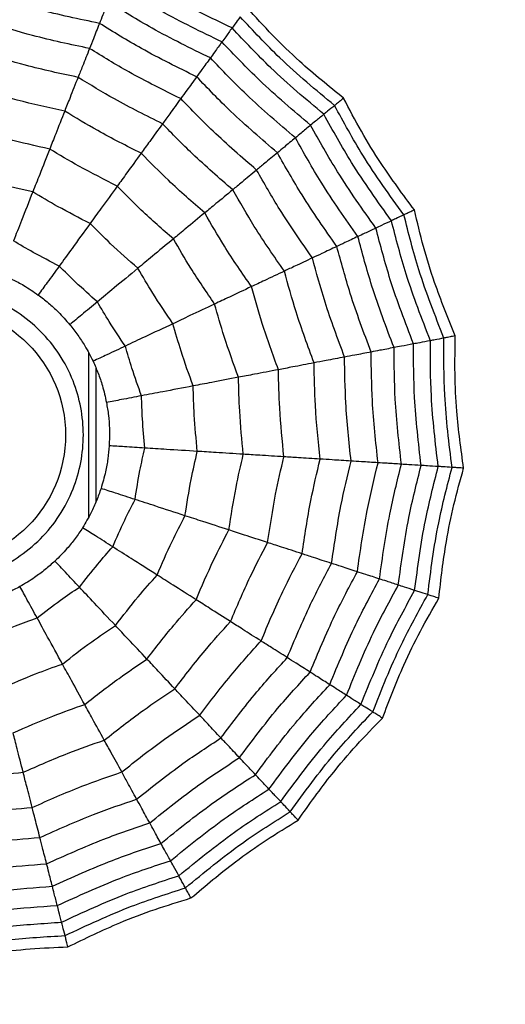
# Model space of a CAD drawing. Units: millimetres. Extents: x -40 to 297, y 0 to 733.
# Drawn here: x 139 to 144, y 361 to 372 of the extents above; entities that cross this region are included whole.
import ezdxf

# ---------------------------------------------------------------- set-up
doc = ezdxf.new("R2010")
doc.units = ezdxf.units.MM

msp = doc.modelspace()

# ---------------------------------------------------------------- linework, layer by layer
at = {"color": 7, "linetype": 'Continuous', "lineweight": 25}
for p, q in [((139.352, 368.024), (139.352, 366.212)), ((139.435, 367.855), (139.435, 366.38))]:
    msp.add_line(p, q, dxfattribs=at)
for radius in [18.62, 18.332, 16.832, 9.942, 9.65, 9.507, 9.257, 1.417]:
    msp.add_circle((137.685, 367.118), radius, dxfattribs=at)
for points, knots in [([(140.931, 371.587), (140.698, 371.699), (140.28, 371.898), (139.89, 372.145), (139.718, 372.254)], [0, 0, 0, 0, 0.559955, 1, 1, 1, 1]), ([(140.82, 371.434), (140.595, 371.543), (140.193, 371.737), (139.815, 371.974), (139.649, 372.079)], [0, 0, 0, 0, 0.559961, 1, 1, 1, 1]), ([(139.474, 371.638), (139.251, 371.684), (138.853, 371.767), (138.465, 371.888), (138.294, 371.941)], [0, 0, 0, 0, 0.559969, 1, 1, 1, 1]), ([(139.568, 371.876), (139.548, 371.825), (139.511, 371.732), (139.486, 371.667), (139.474, 371.638)], [0, 0, 0, 0, 0.559985, 1, 1, 1, 1]), ([(140.693, 371.258), (140.477, 371.363), (140.092, 371.55), (139.728, 371.777), (139.568, 371.876)], [0, 0, 0, 0, 0.559965, 1, 1, 1, 1]), ([(142.156, 370.817), (141.993, 370.949), (141.722, 371.168), (141.373, 371.506), (141.188, 371.71), (141.095, 371.813)], [0, 0, 0, 0, 0.431945, 0.715441, 1, 1, 1, 1]), ([(141.021, 371.71), (140.999, 371.681), (140.961, 371.628), (140.941, 371.6), (140.931, 371.587)], [0, 0, 0, 0, 0.559988, 1, 1, 1, 1]), ([(142.058, 370.736), (141.853, 370.906), (141.487, 371.209), (141.163, 371.557), (141.021, 371.71)], [0, 0, 0, 0, 0.5599475, 1, 1, 1, 1]), ([(139.365, 371.362), (139.156, 371.406), (138.782, 371.484), (138.417, 371.597), (138.257, 371.646)], [0, 0, 0, 0, 0.559971, 1, 1, 1, 1]), ([(139.474, 371.638), (139.451, 371.579), (139.409, 371.473), (139.378, 371.396), (139.365, 371.362)], [0, 0, 0, 0, 0.559983, 1, 1, 1, 1]), ([(140.542, 371.051), (140.338, 371.151), (139.972, 371.33), (139.626, 371.544), (139.474, 371.638)], [0, 0, 0, 0, 0.559969, 1, 1, 1, 1]), ([(140.931, 371.587), (140.906, 371.553), (140.862, 371.491), (140.833, 371.452), (140.82, 371.434)], [0, 0, 0, 0, 0.559989, 1, 1, 1, 1]), ([(141.941, 370.639), (141.742, 370.805), (141.388, 371.102), (141.071, 371.439), (140.931, 371.587)], [0, 0, 0, 0, 0.559955, 1, 1, 1, 1]), ([(140.82, 371.434), (140.792, 371.396), (140.743, 371.327), (140.708, 371.279), (140.693, 371.258)], [0, 0, 0, 0, 0.559989, 1, 1, 1, 1]), ([(141.795, 370.519), (141.604, 370.68), (141.263, 370.968), (140.956, 371.292), (140.82, 371.434)], [0, 0, 0, 0, 0.559961, 1, 1, 1, 1]), ([(139.239, 371.045), (139.046, 371.086), (138.7, 371.16), (138.363, 371.263), (138.214, 371.308)], [0, 0, 0, 0, 0.559971, 1, 1, 1, 1]), ([(139.365, 371.362), (139.338, 371.294), (139.29, 371.174), (139.255, 371.084), (139.239, 371.045)], [0, 0, 0, 0, 0.559979, 1, 1, 1, 1]), ([(140.367, 370.811), (140.176, 370.905), (139.833, 371.074), (139.508, 371.274), (139.365, 371.362)], [0, 0, 0, 0, 0.559971, 1, 1, 1, 1]), ([(140.693, 371.258), (140.66, 371.213), (140.602, 371.133), (140.56, 371.076), (140.542, 371.051)], [0, 0, 0, 0, 0.559985, 1, 1, 1, 1]), ([(141.628, 370.38), (141.445, 370.535), (141.118, 370.813), (140.823, 371.122), (140.693, 371.258)], [0, 0, 0, 0, 0.559965, 1, 1, 1, 1]), ([(140.542, 371.051), (140.505, 371), (140.438, 370.908), (140.389, 370.84), (140.367, 370.811)], [0, 0, 0, 0, 0.559983, 1, 1, 1, 1]), ([(141.43, 370.217), (141.257, 370.365), (140.948, 370.629), (140.666, 370.922), (140.542, 371.051)], [0, 0, 0, 0, 0.559969, 1, 1, 1, 1]), ([(139.239, 371.045), (139.209, 370.968), (139.154, 370.83), (139.111, 370.722), (139.092, 370.674)], [0, 0, 0, 0, 0.559979, 1, 1, 1, 1]), ([(140.167, 370.535), (139.99, 370.623), (139.674, 370.78), (139.372, 370.964), (139.239, 371.045)], [0, 0, 0, 0, 0.559971, 1, 1, 1, 1]), ([(139.092, 370.674), (138.917, 370.712), (138.605, 370.78), (138.299, 370.872), (138.164, 370.912)], [0, 0, 0, 0, 0.55997, 1, 1, 1, 1]), ([(140.367, 370.811), (140.325, 370.752), (140.249, 370.647), (140.192, 370.569), (140.167, 370.535)], [0, 0, 0, 0, 0.559979, 1, 1, 1, 1]), ([(141.201, 370.027), (141.039, 370.167), (140.75, 370.416), (140.484, 370.69), (140.367, 370.811)], [0, 0, 0, 0, 0.559971, 1, 1, 1, 1]), ([(142.058, 370.736), (142.03, 370.713), (141.98, 370.672), (141.953, 370.649), (141.941, 370.639)], [0, 0, 0, 0, 0.559988, 1, 1, 1, 1]), ([(142.156, 370.817), (142.14, 370.804), (142.114, 370.783), (142.088, 370.761), (142.069, 370.746), (142.062, 370.739), (142.058, 370.736)], [0, 0, 0, 0, 0.339993, 0.559995, 0.779998, 1, 1, 1, 1]), ([(142.82, 369.535), (142.664, 369.75), (142.385, 370.135), (142.158, 370.552), (142.058, 370.736)], [0, 0, 0, 0, 0.559948, 1, 1, 1, 1]), ([(142.935, 369.589), (142.81, 369.757), (142.603, 370.036), (142.348, 370.451), (142.22, 370.695), (142.156, 370.817)], [0, 0, 0, 0, 0.431945, 0.715441, 1, 1, 1, 1]), ([(139.092, 370.674), (139.058, 370.588), (138.997, 370.434), (138.949, 370.312), (138.928, 370.258)], [0, 0, 0, 0, 0.559973, 1, 1, 1, 1]), ([(139.932, 370.212), (139.772, 370.292), (139.486, 370.436), (139.213, 370.601), (139.092, 370.674)], [0, 0, 0, 0, 0.5599705, 1, 1, 1, 1]), ([(141.941, 370.639), (141.908, 370.612), (141.849, 370.564), (141.812, 370.533), (141.795, 370.519)], [0, 0, 0, 0, 0.559989, 1, 1, 1, 1]), ([(142.683, 369.47), (142.532, 369.681), (142.262, 370.056), (142.039, 370.461), (141.941, 370.639)], [0, 0, 0, 0, 0.559955, 1, 1, 1, 1]), ([(140.167, 370.535), (140.118, 370.468), (140.031, 370.348), (139.963, 370.254), (139.932, 370.212)], [0, 0, 0, 0, 0.559979, 1, 1, 1, 1]), ([(140.939, 369.81), (140.789, 369.94), (140.522, 370.171), (140.275, 370.424), (140.167, 370.535)], [0, 0, 0, 0, 0.559971, 1, 1, 1, 1]), ([(141.795, 370.519), (141.759, 370.489), (141.693, 370.435), (141.648, 370.397), (141.628, 370.38)], [0, 0, 0, 0, 0.559989, 1, 1, 1, 1]), ([(142.512, 369.39), (142.367, 369.593), (142.108, 369.957), (141.891, 370.347), (141.795, 370.519)], [0, 0, 0, 0, 0.559961, 1, 1, 1, 1]), ([(138.928, 370.258), (138.773, 370.292), (138.498, 370.353), (138.227, 370.433), (138.108, 370.469)], [0, 0, 0, 0, 0.559968, 1, 1, 1, 1]), ([(141.628, 370.38), (141.585, 370.345), (141.508, 370.282), (141.454, 370.237), (141.43, 370.217)], [0, 0, 0, 0, 0.559985, 1, 1, 1, 1]), ([(142.315, 369.297), (142.176, 369.493), (141.929, 369.843), (141.72, 370.216), (141.628, 370.38)], [0, 0, 0, 0, 0.559965, 1, 1, 1, 1]), ([(138.928, 370.258), (138.89, 370.162), (138.822, 369.991), (138.766, 369.849), (138.741, 369.787)], [0, 0, 0, 0, 0.559974, 1, 1, 1, 1]), ([(139.67, 369.85), (139.529, 369.922), (139.276, 370.049), (139.034, 370.194), (138.928, 370.258)], [0, 0, 0, 0, 0.559968, 1, 1, 1, 1]), ([(139.932, 370.212), (139.878, 370.137), (139.781, 370.003), (139.704, 369.897), (139.67, 369.85)], [0, 0, 0, 0, 0.559973, 1, 1, 1, 1]), ([(140.631, 369.556), (140.496, 369.674), (140.255, 369.883), (140.031, 370.112), (139.932, 370.212)], [0, 0, 0, 0, 0.55997, 1, 1, 1, 1]), ([(141.43, 370.217), (141.381, 370.176), (141.293, 370.104), (141.229, 370.051), (141.201, 370.027)], [0, 0, 0, 0, 0.559983, 1, 1, 1, 1]), ([(142.083, 369.188), (141.952, 369.375), (141.719, 369.707), (141.518, 370.061), (141.43, 370.217)], [0, 0, 0, 0, 0.559969, 1, 1, 1, 1]), ([(141.201, 370.027), (141.145, 369.981), (141.046, 369.899), (140.971, 369.837), (140.939, 369.81)], [0, 0, 0, 0, 0.559979, 1, 1, 1, 1]), ([(141.814, 369.062), (141.692, 369.237), (141.473, 369.55), (141.284, 369.882), (141.201, 370.027)], [0, 0, 0, 0, 0.559971, 1, 1, 1, 1]), ([(138.741, 369.787), (138.61, 369.816), (138.376, 369.869), (138.146, 369.936), (138.044, 369.966)], [0, 0, 0, 0, 0.559962, 1, 1, 1, 1]), ([(138.741, 369.787), (138.699, 369.679), (138.623, 369.487), (138.557, 369.322), (138.528, 369.25)], [0, 0, 0, 0, 0.559975, 1, 1, 1, 1]), ([(139.372, 369.44), (139.252, 369.501), (139.038, 369.61), (138.832, 369.733), (138.741, 369.787)], [0, 0, 0, 0, 0.559962, 1, 1, 1, 1]), ([(139.67, 369.85), (139.609, 369.767), (139.5, 369.618), (139.411, 369.495), (139.372, 369.44)], [0, 0, 0, 0, 0.559974, 1, 1, 1, 1]), ([(140.287, 369.271), (140.168, 369.375), (139.955, 369.561), (139.757, 369.762), (139.67, 369.85)], [0, 0, 0, 0, 0.559968, 1, 1, 1, 1]), ([(140.939, 369.81), (140.875, 369.757), (140.761, 369.663), (140.671, 369.589), (140.631, 369.556)], [0, 0, 0, 0, 0.559979, 1, 1, 1, 1]), ([(141.506, 368.916), (141.393, 369.079), (141.192, 369.369), (141.016, 369.675), (140.939, 369.81)], [0, 0, 0, 0, 0.559971, 1, 1, 1, 1]), ([(140.631, 369.556), (140.56, 369.497), (140.432, 369.391), (140.331, 369.308), (140.287, 369.271)], [0, 0, 0, 0, 0.559973, 1, 1, 1, 1]), ([(141.145, 368.747), (141.043, 368.894), (140.862, 369.157), (140.702, 369.434), (140.631, 369.556)], [0, 0, 0, 0, 0.5599705, 1, 1, 1, 1]), ([(142.935, 369.589), (142.916, 369.58), (142.886, 369.566), (142.855, 369.551), (142.834, 369.541), (142.825, 369.537), (142.82, 369.535)], [0, 0, 0, 0, 0.339993, 0.559995, 0.779998, 1, 1, 1, 1]), ([(143.384, 368.206), (143.305, 368.4), (143.174, 368.722), (143.031, 369.186), (142.967, 369.455), (142.935, 369.589)], [0, 0, 0, 0, 0.431945, 0.715441, 1, 1, 1, 1]), ([(139.372, 369.44), (139.304, 369.347), (139.182, 369.18), (139.078, 369.036), (139.032, 368.973)], [0, 0, 0, 0, 0.5599748, 1, 1, 1, 1]), ([(139.896, 368.948), (139.795, 369.037), (139.615, 369.195), (139.446, 369.366), (139.372, 369.44)], [0, 0, 0, 0, 0.559962, 1, 1, 1, 1]), ([(142.683, 369.47), (142.644, 369.452), (142.575, 369.42), (142.531, 369.399), (142.512, 369.39)], [0, 0, 0, 0, 0.559989, 1, 1, 1, 1]), ([(142.82, 369.535), (142.787, 369.519), (142.729, 369.492), (142.697, 369.477), (142.683, 369.47)], [0, 0, 0, 0, 0.559988, 1, 1, 1, 1]), ([(143.111, 368.153), (143.017, 368.395), (142.849, 368.826), (142.733, 369.273), (142.683, 369.47)], [0, 0, 0, 0, 0.559955, 1, 1, 1, 1]), ([(143.26, 368.182), (143.162, 368.429), (142.988, 368.872), (142.871, 369.332), (142.82, 369.535)], [0, 0, 0, 0, 0.559948, 1, 1, 1, 1]), ([(142.512, 369.39), (142.469, 369.37), (142.392, 369.333), (142.338, 369.308), (142.315, 369.297)], [0, 0, 0, 0, 0.559989, 1, 1, 1, 1]), ([(142.925, 368.118), (142.835, 368.351), (142.675, 368.768), (142.562, 369.2), (142.512, 369.39)], [0, 0, 0, 0, 0.559961, 1, 1, 1, 1]), ([(139.032, 368.973), (138.937, 369.022), (138.766, 369.109), (138.601, 369.207), (138.528, 369.25)], [0, 0, 0, 0, 0.559951, 1, 1, 1, 1]), ([(140.287, 369.271), (140.207, 369.205), (140.065, 369.088), (139.948, 368.991), (139.896, 368.948)], [0, 0, 0, 0, 0.559974, 1, 1, 1, 1]), ([(140.74, 368.556), (140.651, 368.687), (140.491, 368.92), (140.349, 369.164), (140.287, 369.271)], [0, 0, 0, 0, 0.559968, 1, 1, 1, 1]), ([(142.315, 369.297), (142.265, 369.274), (142.175, 369.231), (142.111, 369.201), (142.083, 369.188)], [0, 0, 0, 0, 0.559985, 1, 1, 1, 1]), ([(142.711, 368.077), (142.626, 368.301), (142.473, 368.701), (142.363, 369.115), (142.315, 369.297)], [0, 0, 0, 0, 0.559965, 1, 1, 1, 1]), ([(142.083, 369.188), (142.026, 369.161), (141.923, 369.113), (141.847, 369.077), (141.814, 369.062)], [0, 0, 0, 0, 0.559983, 1, 1, 1, 1]), ([(142.46, 368.029), (142.379, 368.242), (142.236, 368.623), (142.13, 369.015), (142.083, 369.188)], [0, 0, 0, 0, 0.559969, 1, 1, 1, 1]), ([(141.814, 369.062), (141.749, 369.031), (141.632, 368.976), (141.544, 368.935), (141.506, 368.916)], [0, 0, 0, 0, 0.559979, 1, 1, 1, 1]), ([(142.168, 367.974), (142.093, 368.174), (141.959, 368.531), (141.858, 368.9), (141.814, 369.062)], [0, 0, 0, 0, 0.559971, 1, 1, 1, 1]), ([(139.032, 368.973), (138.988, 368.912), (138.909, 368.803), (138.834, 368.701), (138.801, 368.655)], [0, 0, 0, 0, 0.559992, 1, 1, 1, 1]), ([(139.451, 368.579), (139.371, 368.651), (139.227, 368.778), (139.092, 368.913), (139.032, 368.973)], [0, 0, 0, 0, 0.559951, 1, 1, 1, 1]), ([(139.896, 368.948), (139.807, 368.874), (139.648, 368.742), (139.511, 368.629), (139.451, 368.579)], [0, 0, 0, 0, 0.559975, 1, 1, 1, 1]), ([(140.282, 368.34), (140.206, 368.452), (140.071, 368.65), (139.95, 368.857), (139.896, 368.948)], [0, 0, 0, 0, 0.559962, 1, 1, 1, 1]), ([(141.506, 368.916), (141.431, 368.881), (141.297, 368.818), (141.191, 368.768), (141.145, 368.747)], [0, 0, 0, 0, 0.559979, 1, 1, 1, 1]), ([(141.833, 367.91), (141.764, 368.095), (141.641, 368.426), (141.547, 368.767), (141.506, 368.916)], [0, 0, 0, 0, 0.559971, 1, 1, 1, 1]), ([(138.384, 368.885), (138.428, 368.866), (138.516, 368.829), (138.658, 368.754), (138.749, 368.691), (138.801, 368.655)], [0, 0, 0, 0, 0.3006613, 0.6013447, 1, 1, 1, 1]), ([(137.685, 365.506), (137.482, 365.528), (137.169, 365.561), (136.793, 365.762), (136.537, 365.97), (136.327, 366.227), (136.133, 366.602), (136.033, 367.118), (136.133, 367.634), (136.327, 368.01), (136.537, 368.266), (136.793, 368.476), (137.169, 368.67), (137.685, 368.77), (138.2, 368.67), (138.576, 368.476), (138.832, 368.266), (139.042, 368.01), (139.237, 367.634), (139.336, 367.118), (139.237, 366.603), (139.042, 366.227), (138.833, 365.97), (138.576, 365.762), (138.201, 365.561), (137.887, 365.528), (137.685, 365.506)], [0, 0, 0, 0, 0.059861, 0.092404, 0.125, 0.157543, 0.190139, 0.25, 0.309861, 0.342404, 0.375, 0.407543, 0.440139, 0.5, 0.559861, 0.592404, 0.625, 0.657543, 0.690139, 0.75, 0.809861, 0.842404, 0.875, 0.907543, 0.940139, 1, 1, 1, 1]), ([(141.145, 368.747), (141.061, 368.707), (140.911, 368.637), (140.793, 368.581), (140.74, 368.556)], [0, 0, 0, 0, 0.559973, 1, 1, 1, 1]), ([(141.441, 367.835), (141.379, 368.003), (141.269, 368.303), (141.183, 368.611), (141.145, 368.747)], [0, 0, 0, 0, 0.5599705, 1, 1, 1, 1]), ([(138.801, 368.655), (138.839, 368.627), (138.915, 368.569), (139.034, 368.46), (139.107, 368.377), (139.149, 368.329)], [0, 0, 0, 0, 0.300661, 0.601345, 1, 1, 1, 1]), ([(139.451, 368.579), (139.393, 368.531), (139.289, 368.446), (139.192, 368.365), (139.149, 368.329)], [0, 0, 0, 0, 0.559992, 1, 1, 1, 1]), ([(139.759, 368.094), (139.699, 368.183), (139.591, 368.342), (139.494, 368.507), (139.451, 368.579)], [0, 0, 0, 0, 0.559951, 1, 1, 1, 1]), ([(140.74, 368.556), (140.647, 368.512), (140.48, 368.434), (140.342, 368.369), (140.282, 368.34)], [0, 0, 0, 0, 0.559974, 1, 1, 1, 1]), ([(141.002, 367.751), (140.948, 367.9), (140.851, 368.165), (140.774, 368.437), (140.74, 368.556)], [0, 0, 0, 0, 0.5599677, 1, 1, 1, 1]), ([(139.149, 368.329), (139.178, 368.292), (139.237, 368.217), (139.325, 368.083), (139.375, 367.984), (139.404, 367.927)], [0, 0, 0, 0, 0.300661, 0.601345, 1, 1, 1, 1]), ([(140.282, 368.34), (140.177, 368.291), (139.99, 368.203), (139.829, 368.128), (139.759, 368.094)], [0, 0, 0, 0, 0.559975, 1, 1, 1, 1]), ([(140.504, 367.656), (140.458, 367.783), (140.377, 368.008), (140.311, 368.239), (140.282, 368.34)], [0, 0, 0, 0, 0.559962, 1, 1, 1, 1]), ([(143.111, 368.153), (143.069, 368.145), (142.994, 368.131), (142.946, 368.122), (142.925, 368.118)], [0, 0, 0, 0, 0.559989, 1, 1, 1, 1]), ([(143.26, 368.182), (143.224, 368.175), (143.16, 368.163), (143.126, 368.156), (143.111, 368.153)], [0, 0, 0, 0, 0.5599879, 1, 1, 1, 1]), ([(143.197, 366.772), (143.166, 367.029), (143.111, 367.488), (143.111, 367.95), (143.111, 368.153)], [0, 0, 0, 0, 0.559955, 1, 1, 1, 1]), ([(143.349, 366.762), (143.316, 367.026), (143.257, 367.498), (143.259, 367.973), (143.26, 368.182)], [0, 0, 0, 0, 0.5599475, 1, 1, 1, 1]), ([(143.384, 368.206), (143.364, 368.202), (143.331, 368.196), (143.298, 368.189), (143.275, 368.185), (143.265, 368.183), (143.26, 368.182)], [0, 0, 0, 0, 0.339993, 0.559995, 0.779998, 1, 1, 1, 1]), ([(143.476, 366.754), (143.447, 366.962), (143.4, 367.306), (143.377, 367.792), (143.382, 368.068), (143.384, 368.206)], [0, 0, 0, 0, 0.431945, 0.715441, 1, 1, 1, 1]), ([(139.759, 368.094), (139.691, 368.062), (139.569, 368.005), (139.454, 367.951), (139.404, 367.927)], [0, 0, 0, 0, 0.559992, 1, 1, 1, 1]), ([(139.936, 367.548), (139.9, 367.649), (139.836, 367.829), (139.782, 368.013), (139.759, 368.094)], [0, 0, 0, 0, 0.559951, 1, 1, 1, 1]), ([(142.46, 368.029), (142.397, 368.017), (142.285, 367.996), (142.204, 367.98), (142.168, 367.974)], [0, 0, 0, 0, 0.559983, 1, 1, 1, 1]), ([(142.711, 368.077), (142.657, 368.067), (142.559, 368.048), (142.49, 368.035), (142.46, 368.029)], [0, 0, 0, 0, 0.559985, 1, 1, 1, 1]), ([(142.536, 366.813), (142.511, 367.039), (142.467, 367.444), (142.462, 367.85), (142.46, 368.029)], [0, 0, 0, 0, 0.559969, 1, 1, 1, 1]), ([(142.925, 368.118), (142.878, 368.109), (142.795, 368.093), (142.737, 368.082), (142.711, 368.077)], [0, 0, 0, 0, 0.559989, 1, 1, 1, 1]), ([(142.792, 366.797), (142.765, 367.035), (142.717, 367.461), (142.713, 367.889), (142.711, 368.077)], [0, 0, 0, 0, 0.559965, 1, 1, 1, 1]), ([(143.009, 366.783), (142.98, 367.032), (142.928, 367.475), (142.926, 367.922), (142.925, 368.118)], [0, 0, 0, 0, 0.559961, 1, 1, 1, 1]), ([(139.404, 367.927), (139.423, 367.884), (139.462, 367.797), (139.513, 367.645), (139.537, 367.536), (139.551, 367.474)], [0, 0, 0, 0, 0.300661, 0.601345, 1, 1, 1, 1]), ([(142.168, 367.974), (142.097, 367.96), (141.97, 367.936), (141.875, 367.918), (141.833, 367.91)], [0, 0, 0, 0, 0.559979, 1, 1, 1, 1]), ([(142.239, 366.832), (142.217, 367.044), (142.176, 367.424), (142.17, 367.806), (142.168, 367.974)], [0, 0, 0, 0, 0.559971, 1, 1, 1, 1]), ([(141.441, 367.835), (141.35, 367.818), (141.188, 367.787), (141.059, 367.762), (141.002, 367.751)], [0, 0, 0, 0, 0.559973, 1, 1, 1, 1]), ([(141.833, 367.91), (141.751, 367.894), (141.606, 367.866), (141.492, 367.845), (141.441, 367.835)], [0, 0, 0, 0, 0.559979, 1, 1, 1, 1]), ([(141.501, 366.878), (141.483, 367.056), (141.451, 367.375), (141.444, 367.694), (141.441, 367.835)], [0, 0, 0, 0, 0.5599705, 1, 1, 1, 1]), ([(141.899, 366.853), (141.879, 367.05), (141.842, 367.401), (141.836, 367.754), (141.833, 367.91)], [0, 0, 0, 0, 0.559971, 1, 1, 1, 1]), ([(141.002, 367.751), (140.9, 367.732), (140.719, 367.697), (140.57, 367.669), (140.504, 367.656)], [0, 0, 0, 0, 0.559974, 1, 1, 1, 1]), ([(141.055, 366.906), (141.04, 367.064), (141.012, 367.345), (141.005, 367.627), (141.002, 367.751)], [0, 0, 0, 0, 0.559968, 1, 1, 1, 1]), ([(140.504, 367.656), (140.39, 367.634), (140.187, 367.596), (140.013, 367.563), (139.936, 367.548)], [0, 0, 0, 0, 0.559975, 1, 1, 1, 1]), ([(140.549, 366.938), (140.537, 367.072), (140.514, 367.311), (140.507, 367.551), (140.504, 367.656)], [0, 0, 0, 0, 0.559962, 1, 1, 1, 1]), ([(139.936, 367.548), (139.862, 367.534), (139.73, 367.509), (139.606, 367.485), (139.551, 367.474)], [0, 0, 0, 0, 0.559992, 1, 1, 1, 1]), ([(139.972, 366.974), (139.963, 367.081), (139.945, 367.272), (139.939, 367.464), (139.936, 367.548)], [0, 0, 0, 0, 0.559951, 1, 1, 1, 1]), ([(139.551, 367.474), (139.559, 367.427), (139.575, 367.334), (139.587, 367.173), (139.583, 367.062), (139.581, 366.999)], [0, 0, 0, 0, 0.3006613, 0.6013447, 1, 1, 1, 1]), ([(139.581, 366.999), (139.577, 366.952), (139.569, 366.857), (139.541, 366.698), (139.509, 366.592), (139.492, 366.531)], [0, 0, 0, 0, 0.300661, 0.601345, 1, 1, 1, 1]), ([(139.972, 366.974), (139.897, 366.979), (139.763, 366.988), (139.637, 366.996), (139.581, 366.999)], [0, 0, 0, 0, 0.559992, 1, 1, 1, 1]), ([(139.865, 366.41), (139.882, 366.516), (139.912, 366.705), (139.954, 366.892), (139.972, 366.974)], [0, 0, 0, 0, 0.559951, 1, 1, 1, 1]), ([(140.549, 366.938), (140.434, 366.945), (140.227, 366.958), (140.05, 366.97), (139.972, 366.974)], [0, 0, 0, 0, 0.559975, 1, 1, 1, 1]), ([(140.414, 366.231), (140.435, 366.364), (140.473, 366.601), (140.526, 366.835), (140.549, 366.938)], [0, 0, 0, 0, 0.559962, 1, 1, 1, 1]), ([(141.055, 366.906), (140.952, 366.913), (140.768, 366.924), (140.616, 366.934), (140.549, 366.938)], [0, 0, 0, 0, 0.559974, 1, 1, 1, 1]), ([(140.896, 366.075), (140.921, 366.231), (140.964, 366.51), (141.027, 366.785), (141.055, 366.906)], [0, 0, 0, 0, 0.559968, 1, 1, 1, 1]), ([(141.501, 366.878), (141.409, 366.884), (141.244, 366.894), (141.113, 366.903), (141.055, 366.906)], [0, 0, 0, 0, 0.559973, 1, 1, 1, 1]), ([(141.322, 365.937), (141.349, 366.114), (141.396, 366.43), (141.469, 366.741), (141.501, 366.878)], [0, 0, 0, 0, 0.55997, 1, 1, 1, 1]), ([(141.899, 366.853), (141.817, 366.858), (141.669, 366.868), (141.553, 366.875), (141.501, 366.878)], [0, 0, 0, 0, 0.559979, 1, 1, 1, 1]), ([(141.701, 365.813), (141.73, 366.009), (141.782, 366.358), (141.863, 366.702), (141.899, 366.853)], [0, 0, 0, 0, 0.5599714, 1, 1, 1, 1]), ([(142.239, 366.832), (142.167, 366.836), (142.038, 366.844), (141.942, 366.851), (141.899, 366.853)], [0, 0, 0, 0, 0.559979, 1, 1, 1, 1]), ([(142.025, 365.708), (142.056, 365.92), (142.111, 366.297), (142.2, 366.669), (142.239, 366.832)], [0, 0, 0, 0, 0.559971, 1, 1, 1, 1]), ([(142.536, 366.813), (142.473, 366.817), (142.359, 366.824), (142.276, 366.83), (142.239, 366.832)], [0, 0, 0, 0, 0.559983, 1, 1, 1, 1]), ([(142.308, 365.616), (142.34, 365.842), (142.398, 366.244), (142.494, 366.639), (142.536, 366.813)], [0, 0, 0, 0, 0.559969, 1, 1, 1, 1]), ([(142.792, 366.797), (142.736, 366.801), (142.637, 366.807), (142.567, 366.811), (142.536, 366.813)], [0, 0, 0, 0, 0.559985, 1, 1, 1, 1]), ([(142.551, 365.537), (142.585, 365.775), (142.644, 366.199), (142.747, 366.614), (142.792, 366.797)], [0, 0, 0, 0, 0.559965, 1, 1, 1, 1]), ([(142.758, 365.47), (142.792, 365.718), (142.852, 366.16), (142.961, 366.593), (143.009, 366.783)], [0, 0, 0, 0, 0.559961, 1, 1, 1, 1]), ([(143.009, 366.783), (142.962, 366.786), (142.877, 366.792), (142.818, 366.795), (142.792, 366.797)], [0, 0, 0, 0, 0.559989, 1, 1, 1, 1]), ([(142.938, 365.411), (142.972, 365.668), (143.032, 366.127), (143.147, 366.574), (143.197, 366.772)], [0, 0, 0, 0, 0.559955, 1, 1, 1, 1]), ([(143.197, 366.772), (143.155, 366.774), (143.079, 366.779), (143.03, 366.782), (143.009, 366.783)], [0, 0, 0, 0, 0.559989, 1, 1, 1, 1]), ([(143.082, 365.365), (143.116, 365.629), (143.176, 366.1), (143.296, 366.56), (143.349, 366.762)], [0, 0, 0, 0, 0.559948, 1, 1, 1, 1]), ([(143.349, 366.762), (143.313, 366.764), (143.248, 366.768), (143.213, 366.771), (143.197, 366.772)], [0, 0, 0, 0, 0.559988, 1, 1, 1, 1]), ([(143.203, 365.325), (143.227, 365.534), (143.267, 365.879), (143.366, 366.355), (143.439, 366.621), (143.476, 366.754)], [0, 0, 0, 0, 0.431945, 0.715441, 1, 1, 1, 1]), ([(143.476, 366.754), (143.455, 366.755), (143.422, 366.757), (143.388, 366.76), (143.364, 366.761), (143.354, 366.762), (143.349, 366.762)], [0, 0, 0, 0, 0.339993, 0.559995, 0.779998, 1, 1, 1, 1]), ([(139.492, 366.531), (139.476, 366.486), (139.444, 366.396), (139.378, 366.25), (139.321, 366.155), (139.289, 366.1)], [0, 0, 0, 0, 0.300661, 0.601345, 1, 1, 1, 1]), ([(139.865, 366.41), (139.793, 366.433), (139.665, 366.475), (139.545, 366.514), (139.492, 366.531)], [0, 0, 0, 0, 0.559992, 1, 1, 1, 1]), ([(139.62, 365.89), (139.663, 365.988), (139.74, 366.164), (139.826, 366.335), (139.865, 366.41)], [0, 0, 0, 0, 0.559951, 1, 1, 1, 1]), ([(140.414, 366.231), (140.304, 366.267), (140.108, 366.331), (139.939, 366.386), (139.865, 366.41)], [0, 0, 0, 0, 0.559975, 1, 1, 1, 1]), ([(140.108, 365.58), (140.161, 365.704), (140.257, 365.924), (140.366, 366.137), (140.414, 366.231)], [0, 0, 0, 0, 0.559962, 1, 1, 1, 1]), ([(140.896, 366.075), (140.798, 366.107), (140.623, 366.164), (140.478, 366.211), (140.414, 366.231)], [0, 0, 0, 0, 0.559974, 1, 1, 1, 1]), ([(139.289, 366.1), (139.262, 366.061), (139.21, 365.981), (139.109, 365.856), (139.03, 365.778), (138.985, 365.733)], [0, 0, 0, 0, 0.300661, 0.601345, 1, 1, 1, 1]), ([(139.62, 365.89), (139.556, 365.93), (139.443, 366.003), (139.336, 366.07), (139.289, 366.1)], [0, 0, 0, 0, 0.559992, 1, 1, 1, 1]), ([(140.536, 365.309), (140.598, 365.454), (140.709, 365.714), (140.839, 365.964), (140.896, 366.075)], [0, 0, 0, 0, 0.559968, 1, 1, 1, 1]), ([(141.322, 365.937), (141.234, 365.965), (141.076, 366.016), (140.951, 366.057), (140.896, 366.075)], [0, 0, 0, 0, 0.559973, 1, 1, 1, 1]), ([(139.254, 365.447), (139.32, 365.532), (139.438, 365.683), (139.564, 365.827), (139.62, 365.89)], [0, 0, 0, 0, 0.559951, 1, 1, 1, 1]), ([(140.108, 365.58), (140.01, 365.642), (139.836, 365.753), (139.686, 365.848), (139.62, 365.89)], [0, 0, 0, 0, 0.559975, 1, 1, 1, 1]), ([(140.914, 365.069), (140.984, 365.234), (141.109, 365.528), (141.257, 365.812), (141.322, 365.937)], [0, 0, 0, 0, 0.5599705, 1, 1, 1, 1]), ([(141.701, 365.813), (141.622, 365.839), (141.481, 365.885), (141.37, 365.921), (141.322, 365.937)], [0, 0, 0, 0, 0.559979, 1, 1, 1, 1]), ([(141.25, 364.856), (141.327, 365.038), (141.464, 365.363), (141.629, 365.676), (141.701, 365.813)], [0, 0, 0, 0, 0.559971, 1, 1, 1, 1]), ([(142.025, 365.708), (141.956, 365.73), (141.833, 365.77), (141.741, 365.8), (141.701, 365.813)], [0, 0, 0, 0, 0.559979, 1, 1, 1, 1]), ([(138.985, 365.733), (138.95, 365.702), (138.879, 365.638), (138.75, 365.542), (138.655, 365.485), (138.6, 365.453)], [0, 0, 0, 0, 0.300661, 0.601345, 1, 1, 1, 1]), ([(139.254, 365.447), (139.202, 365.502), (139.11, 365.6), (139.023, 365.693), (138.985, 365.733)], [0, 0, 0, 0, 0.559992, 1, 1, 1, 1]), ([(141.538, 364.673), (141.62, 364.87), (141.768, 365.222), (141.946, 365.56), (142.025, 365.708)], [0, 0, 0, 0, 0.5599706, 1, 1, 1, 1]), ([(142.308, 365.616), (142.247, 365.636), (142.139, 365.671), (142.06, 365.697), (142.025, 365.708)], [0, 0, 0, 0, 0.5599826, 1, 1, 1, 1]), ([(139.649, 365.026), (139.732, 365.132), (139.879, 365.322), (140.038, 365.501), (140.108, 365.58)], [0, 0, 0, 0, 0.559962, 1, 1, 1, 1]), ([(140.536, 365.309), (140.449, 365.364), (140.293, 365.463), (140.165, 365.545), (140.108, 365.58)], [0, 0, 0, 0, 0.559974, 1, 1, 1, 1]), ([(141.789, 364.514), (141.876, 364.724), (142.032, 365.1), (142.224, 365.458), (142.308, 365.616)], [0, 0, 0, 0, 0.559969, 1, 1, 1, 1]), ([(142.005, 364.376), (142.096, 364.598), (142.259, 364.994), (142.462, 365.371), (142.551, 365.537)], [0, 0, 0, 0, 0.5599654, 1, 1, 1, 1]), ([(142.551, 365.537), (142.499, 365.554), (142.404, 365.585), (142.337, 365.607), (142.308, 365.616)], [0, 0, 0, 0, 0.559985, 1, 1, 1, 1]), ([(142.758, 365.47), (142.713, 365.484), (142.633, 365.511), (142.576, 365.529), (142.551, 365.537)], [0, 0, 0, 0, 0.559989, 1, 1, 1, 1]), ([(138.6, 365.453), (138.558, 365.431), (138.473, 365.387), (138.325, 365.326), (138.218, 365.296), (138.157, 365.278)], [0, 0, 0, 0, 0.3006613, 0.6013447, 1, 1, 1, 1]), ([(138.789, 365.11), (138.753, 365.176), (138.688, 365.293), (138.627, 365.405), (138.6, 365.453)], [0, 0, 0, 0, 0.559992, 1, 1, 1, 1]), ([(138.789, 365.11), (138.874, 365.175), (139.026, 365.292), (139.184, 365.4), (139.254, 365.447)], [0, 0, 0, 0, 0.559951, 1, 1, 1, 1]), ([(139.649, 365.026), (139.57, 365.11), (139.429, 365.261), (139.307, 365.39), (139.254, 365.447)], [0, 0, 0, 0, 0.559975, 1, 1, 1, 1]), ([(142.189, 364.26), (142.283, 364.491), (142.451, 364.905), (142.665, 365.297), (142.758, 365.47)], [0, 0, 0, 0, 0.559961, 1, 1, 1, 1]), ([(142.938, 365.411), (142.898, 365.425), (142.825, 365.448), (142.779, 365.463), (142.758, 365.47)], [0, 0, 0, 0, 0.559989, 1, 1, 1, 1]), ([(142.348, 364.159), (142.445, 364.399), (142.618, 364.828), (142.84, 365.233), (142.938, 365.411)], [0, 0, 0, 0, 0.559955, 1, 1, 1, 1]), ([(142.477, 364.077), (142.575, 364.325), (142.751, 364.766), (142.981, 365.182), (143.082, 365.365)], [0, 0, 0, 0, 0.559948, 1, 1, 1, 1]), ([(142.584, 364.009), (142.659, 364.205), (142.784, 364.529), (142.997, 364.966), (143.134, 365.205), (143.203, 365.325)], [0, 0, 0, 0, 0.431945, 0.715441, 1, 1, 1, 1]), ([(143.082, 365.365), (143.048, 365.376), (142.986, 365.396), (142.953, 365.407), (142.938, 365.411)], [0, 0, 0, 0, 0.5599879, 1, 1, 1, 1]), ([(143.203, 365.325), (143.184, 365.332), (143.152, 365.342), (143.119, 365.353), (143.097, 365.36), (143.087, 365.363), (143.082, 365.365)], [0, 0, 0, 0, 0.3399932, 0.5599955, 0.7799977, 1, 1, 1, 1]), ([(139.996, 364.657), (140.093, 364.782), (140.265, 365.006), (140.453, 365.216), (140.536, 365.309)], [0, 0, 0, 0, 0.559968, 1, 1, 1, 1]), ([(140.914, 365.069), (140.835, 365.119), (140.696, 365.208), (140.585, 365.278), (140.536, 365.309)], [0, 0, 0, 0, 0.559973, 1, 1, 1, 1]), ([(138.255, 364.898), (138.353, 364.94), (138.529, 365.016), (138.71, 365.081), (138.789, 365.11)], [0, 0, 0, 0, 0.559951, 1, 1, 1, 1]), ([(139.067, 364.603), (139.012, 364.705), (138.912, 364.886), (138.827, 365.041), (138.789, 365.11)], [0, 0, 0, 0, 0.559975, 1, 1, 1, 1]), ([(139.067, 364.603), (139.174, 364.686), (139.363, 364.833), (139.562, 364.967), (139.649, 365.026)], [0, 0, 0, 0, 0.559962, 1, 1, 1, 1]), ([(139.996, 364.657), (139.926, 364.732), (139.799, 364.866), (139.695, 364.977), (139.649, 365.026)], [0, 0, 0, 0, 0.559974, 1, 1, 1, 1]), ([(140.302, 364.331), (140.411, 364.473), (140.606, 364.727), (140.819, 364.965), (140.914, 365.069)], [0, 0, 0, 0, 0.55997, 1, 1, 1, 1]), ([(141.25, 364.856), (141.18, 364.9), (141.055, 364.979), (140.957, 365.042), (140.914, 365.069)], [0, 0, 0, 0, 0.559979, 1, 1, 1, 1]), ([(140.576, 364.04), (140.695, 364.197), (140.909, 364.478), (141.146, 364.74), (141.25, 364.856)], [0, 0, 0, 0, 0.559971, 1, 1, 1, 1]), ([(141.538, 364.673), (141.477, 364.712), (141.368, 364.781), (141.286, 364.833), (141.25, 364.856)], [0, 0, 0, 0, 0.559979, 1, 1, 1, 1]), ([(140.809, 363.791), (140.938, 363.962), (141.168, 364.267), (141.425, 364.549), (141.538, 364.673)], [0, 0, 0, 0, 0.559971, 1, 1, 1, 1]), ([(141.789, 364.514), (141.735, 364.548), (141.639, 364.609), (141.569, 364.653), (141.538, 364.673)], [0, 0, 0, 0, 0.559983, 1, 1, 1, 1]), ([(138.398, 364.338), (138.522, 364.392), (138.742, 364.487), (138.968, 364.568), (139.067, 364.603)], [0, 0, 0, 0, 0.559962, 1, 1, 1, 1]), ([(139.312, 364.159), (139.262, 364.25), (139.173, 364.411), (139.1, 364.545), (139.067, 364.603)], [0, 0, 0, 0, 0.559974, 1, 1, 1, 1]), ([(139.312, 364.159), (139.436, 364.256), (139.659, 364.43), (139.893, 364.587), (139.996, 364.657)], [0, 0, 0, 0, 0.559968, 1, 1, 1, 1]), ([(140.302, 364.331), (140.239, 364.398), (140.126, 364.519), (140.036, 364.615), (139.996, 364.657)], [0, 0, 0, 0, 0.559973, 1, 1, 1, 1]), ([(141.012, 363.575), (141.149, 363.757), (141.393, 364.082), (141.668, 364.382), (141.789, 364.514)], [0, 0, 0, 0, 0.559969, 1, 1, 1, 1]), ([(142.005, 364.376), (141.958, 364.406), (141.875, 364.459), (141.815, 364.497), (141.789, 364.514)], [0, 0, 0, 0, 0.559985, 1, 1, 1, 1]), ([(141.188, 363.388), (141.331, 363.58), (141.587, 363.923), (141.878, 364.238), (142.005, 364.376)], [0, 0, 0, 0, 0.559965, 1, 1, 1, 1]), ([(142.189, 364.26), (142.149, 364.285), (142.077, 364.331), (142.027, 364.362), (142.005, 364.376)], [0, 0, 0, 0, 0.559989, 1, 1, 1, 1]), ([(139.527, 363.767), (139.668, 363.878), (139.919, 364.076), (140.185, 364.253), (140.302, 364.331)], [0, 0, 0, 0, 0.55997, 1, 1, 1, 1]), ([(140.576, 364.04), (140.519, 364.1), (140.417, 364.208), (140.338, 364.293), (140.302, 364.331)], [0, 0, 0, 0, 0.559979, 1, 1, 1, 1]), ([(141.337, 363.229), (141.485, 363.43), (141.751, 363.789), (142.055, 364.116), (142.189, 364.26)], [0, 0, 0, 0, 0.559961, 1, 1, 1, 1]), ([(142.348, 364.159), (142.313, 364.181), (142.248, 364.222), (142.207, 364.248), (142.189, 364.26)], [0, 0, 0, 0, 0.559989, 1, 1, 1, 1]), ([(138.525, 363.847), (138.669, 363.911), (138.928, 364.024), (139.194, 364.118), (139.312, 364.159)], [0, 0, 0, 0, 0.559968, 1, 1, 1, 1]), ([(139.527, 363.767), (139.482, 363.848), (139.403, 363.993), (139.339, 364.108), (139.312, 364.159)], [0, 0, 0, 0, 0.559973, 1, 1, 1, 1]), ([(141.466, 363.092), (141.619, 363.3), (141.893, 363.673), (142.209, 364.01), (142.348, 364.159)], [0, 0, 0, 0, 0.559955, 1, 1, 1, 1]), ([(142.477, 364.077), (142.446, 364.097), (142.391, 364.131), (142.362, 364.15), (142.348, 364.159)], [0, 0, 0, 0, 0.559988, 1, 1, 1, 1]), ([(139.719, 363.418), (139.874, 363.54), (140.151, 363.76), (140.446, 363.954), (140.576, 364.04)], [0, 0, 0, 0, 0.559971, 1, 1, 1, 1]), ([(140.809, 363.791), (140.759, 363.844), (140.671, 363.939), (140.605, 364.009), (140.576, 364.04)], [0, 0, 0, 0, 0.559979, 1, 1, 1, 1]), ([(141.57, 362.981), (141.727, 363.196), (142.006, 363.58), (142.333, 363.925), (142.477, 364.077)], [0, 0, 0, 0, 0.5599475, 1, 1, 1, 1]), ([(142.584, 364.009), (142.567, 364.02), (142.538, 364.038), (142.509, 364.056), (142.49, 364.069), (142.481, 364.075), (142.477, 364.077)], [0, 0, 0, 0, 0.339993, 0.559995, 0.779998, 1, 1, 1, 1]), ([(141.657, 362.889), (141.778, 363.06), (141.98, 363.343), (142.295, 363.713), (142.488, 363.91), (142.584, 364.009)], [0, 0, 0, 0, 0.431945, 0.715441, 1, 1, 1, 1]), ([(138.636, 363.414), (138.613, 363.504), (138.571, 363.664), (138.539, 363.791), (138.525, 363.847)], [0, 0, 0, 0, 0.559973, 1, 1, 1, 1]), ([(138.636, 363.414), (138.8, 363.487), (139.092, 363.615), (139.394, 363.721), (139.527, 363.767)], [0, 0, 0, 0, 0.5599705, 1, 1, 1, 1]), ([(139.719, 363.418), (139.679, 363.49), (139.608, 363.62), (139.552, 363.722), (139.527, 363.767)], [0, 0, 0, 0, 0.559979, 1, 1, 1, 1]), ([(139.883, 363.119), (140.051, 363.252), (140.349, 363.49), (140.668, 363.699), (140.809, 363.791)], [0, 0, 0, 0, 0.559971, 1, 1, 1, 1]), ([(141.012, 363.575), (140.969, 363.621), (140.891, 363.704), (140.834, 363.765), (140.809, 363.791)], [0, 0, 0, 0, 0.559983, 1, 1, 1, 1]), ([(140.027, 362.858), (140.204, 363.001), (140.522, 363.255), (140.863, 363.477), (141.012, 363.575)], [0, 0, 0, 0, 0.559969, 1, 1, 1, 1]), ([(141.188, 363.388), (141.15, 363.429), (141.082, 363.501), (141.034, 363.552), (141.012, 363.575)], [0, 0, 0, 0, 0.559985, 1, 1, 1, 1]), ([(137.685, 363.294), (137.861, 363.323), (138.177, 363.375), (138.495, 363.402), (138.636, 363.414)], [0, 0, 0, 0, 0.5599705, 1, 1, 1, 1]), ([(138.735, 363.028), (138.714, 363.108), (138.677, 363.252), (138.648, 363.365), (138.636, 363.414)], [0, 0, 0, 0, 0.559979, 1, 1, 1, 1]), ([(138.735, 363.028), (138.916, 363.108), (139.238, 363.252), (139.572, 363.367), (139.719, 363.418)], [0, 0, 0, 0, 0.559971, 1, 1, 1, 1]), ([(139.883, 363.119), (139.848, 363.183), (139.786, 363.296), (139.74, 363.38), (139.719, 363.418)], [0, 0, 0, 0, 0.559979, 1, 1, 1, 1]), ([(140.15, 362.634), (140.337, 362.785), (140.67, 363.053), (141.029, 363.286), (141.188, 363.388)], [0, 0, 0, 0, 0.559965, 1, 1, 1, 1]), ([(141.337, 363.229), (141.304, 363.264), (141.246, 363.326), (141.206, 363.369), (141.188, 363.388)], [0, 0, 0, 0, 0.559989, 1, 1, 1, 1]), ([(140.255, 362.443), (140.449, 362.601), (140.796, 362.882), (141.171, 363.123), (141.337, 363.229)], [0, 0, 0, 0, 0.559961, 1, 1, 1, 1]), ([(141.466, 363.092), (141.437, 363.123), (141.385, 363.178), (141.351, 363.214), (141.337, 363.229)], [0, 0, 0, 0, 0.559989, 1, 1, 1, 1]), ([(138.82, 362.698), (139.015, 362.785), (139.363, 362.941), (139.724, 363.065), (139.883, 363.119)], [0, 0, 0, 0, 0.559971, 1, 1, 1, 1]), ([(140.027, 362.858), (139.996, 362.914), (139.941, 363.014), (139.901, 363.087), (139.883, 363.119)], [0, 0, 0, 0, 0.559983, 1, 1, 1, 1]), ([(140.346, 362.278), (140.546, 362.442), (140.904, 362.735), (141.294, 362.983), (141.466, 363.092)], [0, 0, 0, 0, 0.559955, 1, 1, 1, 1]), ([(141.57, 362.981), (141.545, 363.008), (141.501, 363.055), (141.477, 363.08), (141.466, 363.092)], [0, 0, 0, 0, 0.559988, 1, 1, 1, 1]), ([(137.685, 362.895), (137.88, 362.928), (138.228, 362.987), (138.58, 363.015), (138.735, 363.028)], [0, 0, 0, 0, 0.559971, 1, 1, 1, 1]), ([(138.82, 362.698), (138.802, 362.768), (138.769, 362.893), (138.745, 362.987), (138.735, 363.028)], [0, 0, 0, 0, 0.559979, 1, 1, 1, 1]), ([(140.419, 362.145), (140.624, 362.314), (140.991, 362.617), (141.393, 362.87), (141.57, 362.981)], [0, 0, 0, 0, 0.559948, 1, 1, 1, 1]), ([(141.657, 362.889), (141.643, 362.903), (141.62, 362.928), (141.596, 362.953), (141.58, 362.97), (141.573, 362.977), (141.57, 362.981)], [0, 0, 0, 0, 0.339993, 0.559995, 0.779998, 1, 1, 1, 1]), ([(138.894, 362.41), (139.101, 362.503), (139.472, 362.671), (139.857, 362.801), (140.027, 362.858)], [0, 0, 0, 0, 0.559969, 1, 1, 1, 1]), ([(140.15, 362.634), (140.123, 362.683), (140.075, 362.77), (140.042, 362.831), (140.027, 362.858)], [0, 0, 0, 0, 0.559985, 1, 1, 1, 1]), ([(140.48, 362.034), (140.64, 362.169), (140.906, 362.393), (141.303, 362.673), (141.539, 362.817), (141.657, 362.889)], [0, 0, 0, 0, 0.431945, 0.715441, 1, 1, 1, 1]), ([(137.685, 362.555), (137.895, 362.591), (138.272, 362.655), (138.652, 362.685), (138.82, 362.698)], [0, 0, 0, 0, 0.559971, 1, 1, 1, 1]), ([(138.894, 362.41), (138.878, 362.472), (138.849, 362.582), (138.829, 362.662), (138.82, 362.698)], [0, 0, 0, 0, 0.559983, 1, 1, 1, 1]), ([(138.957, 362.162), (139.176, 362.261), (139.565, 362.439), (139.971, 362.574), (140.15, 362.634)], [0, 0, 0, 0, 0.559965, 1, 1, 1, 1]), ([(140.255, 362.443), (140.232, 362.485), (140.191, 362.559), (140.162, 362.611), (140.15, 362.634)], [0, 0, 0, 0, 0.559989, 1, 1, 1, 1]), ([(137.685, 362.257), (137.909, 362.296), (138.31, 362.366), (138.715, 362.396), (138.894, 362.41)], [0, 0, 0, 0, 0.559969, 1, 1, 1, 1]), ([(138.957, 362.162), (138.943, 362.216), (138.919, 362.312), (138.901, 362.38), (138.894, 362.41)], [0, 0, 0, 0, 0.559985, 1, 1, 1, 1]), ([(139.011, 361.951), (139.239, 362.055), (139.644, 362.242), (140.068, 362.382), (140.255, 362.443)], [0, 0, 0, 0, 0.559961, 1, 1, 1, 1]), ([(140.346, 362.278), (140.325, 362.315), (140.289, 362.382), (140.265, 362.425), (140.255, 362.443)], [0, 0, 0, 0, 0.559989, 1, 1, 1, 1]), ([(139.058, 361.768), (139.293, 361.877), (139.713, 362.072), (140.152, 362.215), (140.346, 362.278)], [0, 0, 0, 0, 0.559955, 1, 1, 1, 1]), ([(140.419, 362.145), (140.401, 362.177), (140.37, 362.233), (140.353, 362.264), (140.346, 362.278)], [0, 0, 0, 0, 0.559988, 1, 1, 1, 1]), ([(137.685, 362.001), (137.921, 362.043), (138.342, 362.118), (138.769, 362.148), (138.957, 362.162)], [0, 0, 0, 0, 0.5599654, 1, 1, 1, 1]), ([(139.011, 361.951), (139, 361.997), (138.978, 362.079), (138.964, 362.137), (138.957, 362.162)], [0, 0, 0, 0, 0.559989, 1, 1, 1, 1]), ([(139.096, 361.621), (139.337, 361.734), (139.767, 361.936), (140.22, 362.081), (140.419, 362.145)], [0, 0, 0, 0, 0.559948, 1, 1, 1, 1]), ([(140.48, 362.034), (140.47, 362.051), (140.454, 362.081), (140.438, 362.111), (140.426, 362.132), (140.421, 362.141), (140.419, 362.145)], [0, 0, 0, 0, 0.339993, 0.559995, 0.779998, 1, 1, 1, 1]), ([(139.128, 361.498), (139.317, 361.589), (139.629, 361.741), (140.084, 361.913), (140.348, 361.993), (140.48, 362.034)], [0, 0, 0, 0, 0.431945, 0.715441, 1, 1, 1, 1]), ([(137.685, 361.784), (137.931, 361.828), (138.37, 361.908), (138.815, 361.938), (139.011, 361.951)], [0, 0, 0, 0, 0.559961, 1, 1, 1, 1]), ([(139.058, 361.768), (139.048, 361.809), (139.029, 361.883), (139.017, 361.93), (139.011, 361.951)], [0, 0, 0, 0, 0.559989, 1, 1, 1, 1]), ([(137.685, 361.595), (137.939, 361.642), (138.394, 361.726), (138.855, 361.755), (139.058, 361.768)], [0, 0, 0, 0, 0.559955, 1, 1, 1, 1]), ([(139.096, 361.621), (139.087, 361.656), (139.071, 361.719), (139.062, 361.753), (139.058, 361.768)], [0, 0, 0, 0, 0.5599879, 1, 1, 1, 1]), ([(137.685, 361.443), (137.946, 361.492), (138.413, 361.581), (138.887, 361.609), (139.096, 361.621)], [0, 0, 0, 0, 0.559948, 1, 1, 1, 1]), ([(139.128, 361.498), (139.123, 361.518), (139.114, 361.55), (139.106, 361.584), (139.1, 361.606), (139.097, 361.616), (139.096, 361.621)], [0, 0, 0, 0, 0.339993, 0.559995, 0.779998, 1, 1, 1, 1]), ([(137.685, 361.316), (137.89, 361.357), (138.231, 361.426), (138.714, 361.48), (138.99, 361.492), (139.128, 361.498)], [0, 0, 0, 0, 0.431945, 0.715441, 1, 1, 1, 1])]:
    msp.add_open_spline(points, degree=3, knots=knots, dxfattribs=at)

doc.saveas('drawing.dxf')
